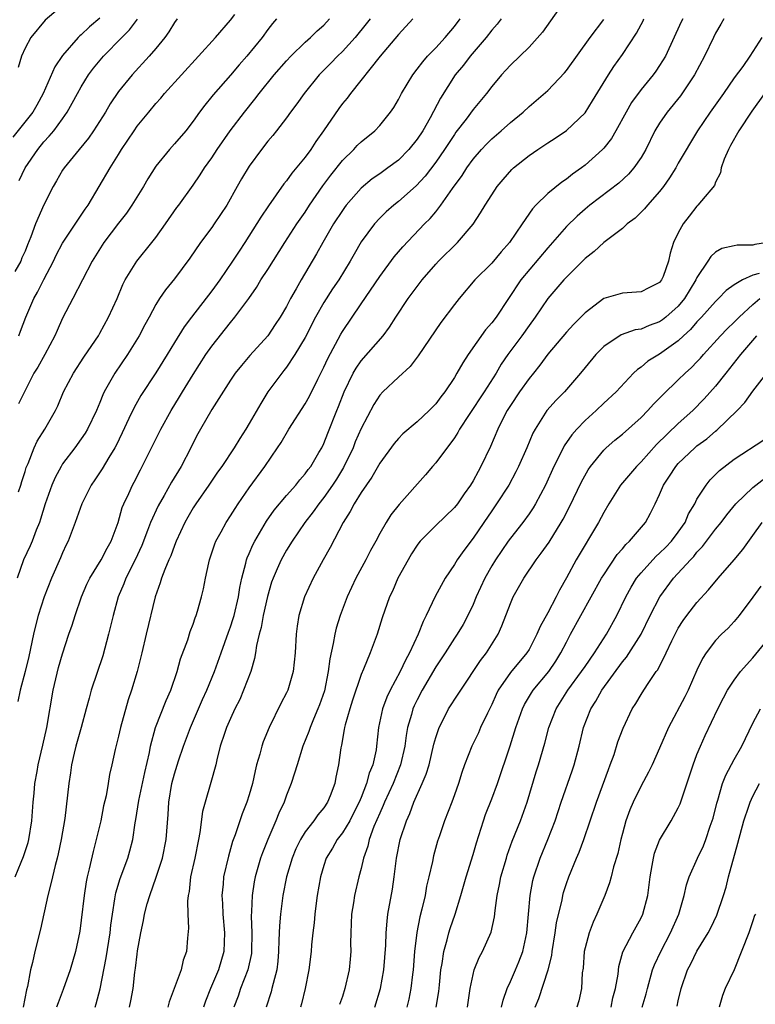
# Model space of a CAD drawing. Units: inches. Extents: x 2574000 to 2577000, y 1548000 to 1551000.
# Drawn here: x 2575208 to 2575287, y 1548185 to 1548291 of the extents above; entities that cross this region are included whole.
import ezdxf

# ---------------------------------------------------------------- set-up
doc = ezdxf.new("R2010")
doc.units = ezdxf.units.IN
doc.header["$MEASUREMENT"] = 0
doc.layers.add('LD25741548_2ft', color=9, linetype='Continuous')

msp = doc.modelspace()

# ---------------------------------------------------------------- linework, layer by layer
at = {"layer": 'LD25741548_2ft'}
for points, elevation in [([(2575267, 1548293.24), (2575264.44, 1548289.56), (2575263, 1548287.97), (2575262.03, 1548287), (2575261, 1548286.04), (2575260.52, 1548285.48), (2575260.06, 1548285), (2575259, 1548283.75), (2575258.44, 1548283), (2575257, 1548281.27), (2575256.25, 1548280.25), (2575255.17, 1548278.83), (2575255, 1548278.6), (2575253.95, 1548277), (2575253, 1548275.62), (2575251.87, 1548274.13), (2575250.91, 1548273.09), (2575249, 1548271.39), (2575248.5, 1548271), (2575247.7, 1548270.3), (2575247, 1548269.61), (2575246.43, 1548269), (2575245, 1548267.07), (2575244.24, 1548265.76), (2575243.83, 1548265), (2575242.6, 1548263), (2575241.95, 1548262.05), (2575241, 1548260.56), (2575240.13, 1548259), (2575239, 1548256.81), (2575237.9, 1548255), (2575237, 1548253.65), (2575236.72, 1548253.28), (2575236.49, 1548253), (2575235.02, 1548250.98), (2575234.25, 1548249.75), (2575233, 1548247.59), (2575232.64, 1548247), (2575231.99, 1548246.01), (2575231.38, 1548245), (2575230.06, 1548243), (2575229.62, 1548242.38), (2575228.69, 1548241), (2575227.29, 1548239), (2575227, 1548238.55), (2575226.43, 1548237.57), (2575226.11, 1548237), (2575225.19, 1548235), (2575225, 1548234.52), (2575224.6, 1548233.4), (2575224.41, 1548233), (2575223.96, 1548231.96), (2575223.6, 1548231), (2575223.47, 1548230.53), (2575222.92, 1548229), (2575221.95, 1548225), (2575221.49, 1548223), (2575220.99, 1548221.01), (2575220.38, 1548219), (2575220.03, 1548217.97), (2575219.21, 1548215), (2575219, 1548214.06), (2575218.63, 1548212.63), (2575218.29, 1548211), (2575218.04, 1548209.96), (2575217.89, 1548209), (2575217.66, 1548207.66), (2575217.4, 1548206.6), (2575217.09, 1548205), (2575216.62, 1548203), (2575216.28, 1548201.72), (2575215.86, 1548199.86), (2575215.64, 1548199), (2575215.54, 1548198.46), (2575215.31, 1548197), (2575215, 1548194.34), (2575214.84, 1548193.16), (2575214.4, 1548191), (2575213.82, 1548189), (2575213.08, 1548186.92), (2575212.52, 1548185.48), (2575212.36, 1548185)], 8278), ([(2575213, 1548292.42), (2575211.14, 1548290.86), (2575209.62, 1548289), (2575209, 1548287.85), (2575208.6, 1548287), (2575208.23, 1548285.77)], 8300), ([(2575217, 1548291.07), (2575215.88, 1548290.12), (2575215, 1548289.28), (2575214.84, 1548289.16), (2575214.69, 1548289), (2575213, 1548287.07), (2575212.16, 1548285.84), (2575210.93, 1548283), (2575210.25, 1548281.75), (2575209.8, 1548281), (2575207.68, 1548278.32)], 8298), ([(2575225.27, 1548291), (2575225, 1548290.61), (2575224.41, 1548289.59), (2575223.97, 1548289), (2575223, 1548287.81), (2575222.3, 1548287), (2575220.45, 1548285), (2575219, 1548283.21), (2575218.11, 1548281.89), (2575217.59, 1548281), (2575216.33, 1548279), (2575215.79, 1548278.21), (2575214.78, 1548277), (2575213.16, 1548275), (2575213, 1548274.75), (2575212.37, 1548273.63), (2575211.99, 1548273), (2575211, 1548271.06), (2575210.12, 1548269), (2575209.61, 1548267.61), (2575209.25, 1548266.75), (2575209, 1548266.08), (2575208.65, 1548265.35), (2575208.52, 1548265), (2575207.89, 1548263.89)], 8294), ([(2575207.92, 1548199), (2575208.57, 1548200.57), (2575208.83, 1548201.17), (2575209.32, 1548202.68), (2575209.39, 1548203), (2575209.71, 1548205), (2575209.85, 1548207), (2575209.95, 1548207.95), (2575210.03, 1548209), (2575210.27, 1548210.27), (2575210.39, 1548211), (2575210.9, 1548213.1), (2575211.33, 1548215), (2575211.99, 1548219), (2575212.57, 1548221.43), (2575213, 1548222.89), (2575213.69, 1548225), (2575214.03, 1548225.97), (2575214.35, 1548227), (2575215.03, 1548229), (2575215.62, 1548230.38), (2575215.91, 1548231), (2575217.14, 1548233), (2575217.77, 1548234.23), (2575218.21, 1548235), (2575218.96, 1548237), (2575219.4, 1548238.6), (2575219.56, 1548239), (2575220.09, 1548240.09), (2575220.5, 1548241), (2575220.68, 1548241.32), (2575221.35, 1548242.65), (2575221.55, 1548243), (2575223.54, 1548247), (2575224.65, 1548249), (2575225.55, 1548250.45), (2575225.86, 1548251), (2575227, 1548252.87), (2575228.37, 1548255), (2575229, 1548255.91), (2575231, 1548258.43), (2575231.48, 1548259), (2575232.98, 1548261.02), (2575233.8, 1548262.2), (2575234.27, 1548263), (2575235, 1548264.12), (2575236.82, 1548267), (2575238.12, 1548269), (2575239, 1548270.27), (2575239.48, 1548271), (2575240.91, 1548273.09), (2575241.76, 1548274.24), (2575243, 1548275.81), (2575244.22, 1548277), (2575244.59, 1548277.41), (2575245, 1548277.82), (2575246.47, 1548279), (2575247, 1548279.56), (2575248.16, 1548281), (2575248.51, 1548281.49), (2575249, 1548282.35), (2575249.33, 1548283), (2575250.54, 1548285), (2575251, 1548285.58), (2575251.6, 1548286.4), (2575252.12, 1548287), (2575253, 1548287.89), (2575254.02, 1548289), (2575255, 1548290.16), (2575255.63, 1548291)], 8282), ([(2575245.98, 1548291), (2575245.55, 1548290.45), (2575244.38, 1548289), (2575243, 1548287.49), (2575242.48, 1548287), (2575241.76, 1548286.24), (2575240.52, 1548285), (2575238.89, 1548283), (2575238.11, 1548281.89), (2575237.45, 1548281), (2575237, 1548280.37), (2575235.95, 1548279), (2575235.53, 1548278.47), (2575235, 1548277.86), (2575234.32, 1548277), (2575233, 1548275.21), (2575232.17, 1548273.83), (2575231.73, 1548273), (2575230.61, 1548271), (2575229.26, 1548269), (2575229, 1548268.62), (2575227.79, 1548267), (2575226.66, 1548265.34), (2575225, 1548263.11), (2575224.05, 1548261.95), (2575223.4, 1548261), (2575223, 1548260.37), (2575222.28, 1548259), (2575221.82, 1548258.18), (2575221.22, 1548257), (2575219.96, 1548255), (2575218.6, 1548253), (2575217.48, 1548251), (2575217.32, 1548250.68), (2575217, 1548249.85), (2575216.63, 1548249), (2575215.67, 1548247), (2575215.42, 1548246.58), (2575215, 1548245.96), (2575214.31, 1548245), (2575213, 1548243.26), (2575212.84, 1548243), (2575212.2, 1548241.8), (2575211.86, 1548241), (2575211.13, 1548239), (2575210.65, 1548237.35), (2575210.52, 1548237), (2575210.18, 1548236.18), (2575209.75, 1548235), (2575209.53, 1548234.47), (2575208.83, 1548233), (2575208.15, 1548231)], 8286), ([(2575250.54, 1548291), (2575249, 1548289.33), (2575247.04, 1548287), (2575243.87, 1548283), (2575243.5, 1548282.5), (2575243, 1548281.91), (2575242.61, 1548281.39), (2575240.97, 1548279), (2575240.15, 1548277.85), (2575239.61, 1548277), (2575239, 1548276.17), (2575237.56, 1548274.44), (2575237, 1548273.63), (2575236.71, 1548273.29), (2575235.07, 1548270.93), (2575234.27, 1548269.73), (2575232.53, 1548267), (2575231.92, 1548266.08), (2575231.23, 1548265), (2575229.85, 1548263), (2575229, 1548261.83), (2575226.82, 1548259), (2575226.04, 1548257.96), (2575225, 1548256.28), (2575224.23, 1548255), (2575223, 1548253.03), (2575221.4, 1548250.6), (2575220.68, 1548249.32), (2575220.12, 1548248.12), (2575219.4, 1548246.6), (2575218.74, 1548245.26), (2575218.59, 1548245), (2575217.95, 1548243.95), (2575217.26, 1548242.74), (2575216.45, 1548241.55), (2575216.07, 1548241), (2575215.06, 1548239), (2575214.37, 1548237), (2575213.61, 1548235), (2575213.4, 1548234.6), (2575213, 1548233.72), (2575212.79, 1548233.21), (2575211.82, 1548231), (2575211.03, 1548229), (2575210.38, 1548227), (2575210.1, 1548225.9), (2575209.89, 1548225), (2575209.4, 1548222.6), (2575209, 1548221), (2575208.45, 1548219), (2575208.2, 1548217.8)], 8284), ([(2575235.93, 1548291), (2575235.5, 1548290.5), (2575235, 1548289.84), (2575234.4, 1548289), (2575232.77, 1548287), (2575231.93, 1548286.07), (2575231, 1548284.97), (2575229.15, 1548282.85), (2575229, 1548282.65), (2575228.25, 1548281.75), (2575227.69, 1548281), (2575227, 1548280.01), (2575226.22, 1548279), (2575225, 1548277.58), (2575224.48, 1548277), (2575223, 1548275.2), (2575222.16, 1548273.84), (2575221.68, 1548273), (2575220.43, 1548271), (2575219.85, 1548270.15), (2575219, 1548269.08), (2575217.43, 1548267), (2575216.16, 1548265), (2575214.11, 1548261), (2575213, 1548258.88), (2575212.41, 1548257.59), (2575212.17, 1548257), (2575211.11, 1548255), (2575210.35, 1548253.65), (2575209.94, 1548253), (2575208.27, 1548249.72)], 8290), ([(2575208.28, 1548240.28), (2575208.52, 1548241), (2575208.63, 1548241.37), (2575209, 1548242.46), (2575209.12, 1548242.87), (2575209.32, 1548243.32), (2575209.95, 1548245), (2575210.29, 1548245.71), (2575211.11, 1548247), (2575212.25, 1548249), (2575212.49, 1548249.51), (2575213.12, 1548251), (2575214.17, 1548253), (2575215.29, 1548254.71), (2575216.52, 1548256.52), (2575216.84, 1548257), (2575217, 1548257.28), (2575217.94, 1548259), (2575218.84, 1548261), (2575219.48, 1548262.52), (2575219.72, 1548263), (2575220.95, 1548265), (2575222.58, 1548267), (2575223, 1548267.54), (2575224.05, 1548269), (2575225.25, 1548270.75), (2575225.45, 1548271), (2575227, 1548273.16), (2575227.75, 1548274.25), (2575228.21, 1548275), (2575229, 1548276.1), (2575229.58, 1548277), (2575230.96, 1548279), (2575232.49, 1548281), (2575233.61, 1548282.39), (2575234.06, 1548283), (2575235.69, 1548285), (2575237, 1548286.5), (2575237.47, 1548287), (2575239, 1548288.49), (2575239.59, 1548289), (2575240.29, 1548289.71), (2575241, 1548290.33), (2575241.63, 1548291)], 8288), ([(2575208.31, 1548257), (2575208.51, 1548257.49), (2575209.06, 1548259), (2575209.92, 1548261), (2575210.32, 1548261.68), (2575211, 1548263.03), (2575212.04, 1548265), (2575212.33, 1548265.67), (2575213, 1548266.95), (2575215.43, 1548270.57), (2575215.75, 1548271), (2575218.1, 1548275), (2575219, 1548276.45), (2575219.33, 1548277), (2575220.66, 1548279), (2575221, 1548279.47), (2575222.25, 1548281), (2575223, 1548281.91), (2575223.52, 1548282.48), (2575223.94, 1548283), (2575227.59, 1548287), (2575229.39, 1548289), (2575231, 1548290.84), (2575231.45, 1548291.45)], 8292), ([(2575208.35, 1548273.65), (2575209, 1548275), (2575210.35, 1548277), (2575211, 1548277.8), (2575211.58, 1548278.42), (2575212.06, 1548279), (2575213, 1548280.28), (2575213.51, 1548281), (2575214.05, 1548281.95), (2575214.59, 1548283), (2575215, 1548283.72), (2575215.8, 1548285), (2575216.31, 1548285.69), (2575217.4, 1548287), (2575219.34, 1548289), (2575220.18, 1548289.82), (2575221.05, 1548290.95)], 8296), ([(2575260.02, 1548291), (2575259.57, 1548290.43), (2575259, 1548289.78), (2575258.41, 1548289), (2575256.69, 1548287), (2575255.96, 1548286.04), (2575255.1, 1548285), (2575253.5, 1548282.5), (2575252.39, 1548280.39), (2575251.6, 1548279), (2575251, 1548278.09), (2575250.13, 1548277), (2575249, 1548275.85), (2575247.87, 1548275), (2575247, 1548274.38), (2575246.18, 1548273.82), (2575245, 1548272.85), (2575243.4, 1548271), (2575243.23, 1548270.77), (2575243, 1548270.45), (2575242.06, 1548269), (2575240.9, 1548267), (2575240.22, 1548265.78), (2575238.57, 1548263), (2575238.04, 1548262.04), (2575237.44, 1548261), (2575237, 1548260.16), (2575236.32, 1548259), (2575235.8, 1548258.2), (2575234.99, 1548257.01), (2575233.09, 1548254.91), (2575232.17, 1548253.83), (2575231.51, 1548253), (2575231, 1548252.24), (2575229, 1548249.09), (2575227.79, 1548247), (2575227.51, 1548246.49), (2575227, 1548245.52), (2575226.75, 1548245), (2575225.7, 1548243), (2575224.68, 1548241.32), (2575223.89, 1548239.89), (2575223.24, 1548238.76), (2575222.44, 1548237), (2575222.12, 1548236.12), (2575221.49, 1548234.51), (2575220.78, 1548233), (2575219.78, 1548231), (2575219.58, 1548230.42), (2575218.97, 1548229), (2575218.42, 1548227), (2575217.93, 1548225), (2575217.31, 1548222.69), (2575216.08, 1548219), (2575215.84, 1548218.16), (2575215.55, 1548217), (2575215, 1548215), (2575214.44, 1548213), (2575214.26, 1548212.26), (2575213.97, 1548211), (2575213.86, 1548210.14), (2575213.66, 1548209), (2575213.23, 1548205.23), (2575212.87, 1548203), (2575212.55, 1548201.45), (2575212.43, 1548201), (2575212.2, 1548200.2), (2575211.92, 1548199), (2575211.76, 1548198.24), (2575211.43, 1548197), (2575210.63, 1548193.37), (2575210.04, 1548191), (2575209.79, 1548189.79), (2575209.57, 1548189), (2575209.24, 1548187.24), (2575209.13, 1548186.87), (2575208.79, 1548185)], 8280), ([(2575220.18, 1548185), (2575220.32, 1548185.68), (2575220.57, 1548187), (2575220.76, 1548188.76), (2575220.83, 1548189.18), (2575221, 1548190.71), (2575221.05, 1548191.05), (2575221.41, 1548193), (2575221.69, 1548194.31), (2575221.8, 1548195), (2575222.08, 1548196.08), (2575222.35, 1548197), (2575223.05, 1548198.95), (2575223.71, 1548201), (2575224.11, 1548203), (2575224.32, 1548205.68), (2575224.39, 1548207), (2575224.73, 1548209), (2575225, 1548210.03), (2575225.44, 1548211.44), (2575225.96, 1548213), (2575226.7, 1548215), (2575227.99, 1548218.01), (2575228.45, 1548219), (2575229.29, 1548221), (2575230.02, 1548223), (2575230.78, 1548225.22), (2575231, 1548225.79), (2575231.3, 1548226.7), (2575231.38, 1548227), (2575231.87, 1548229), (2575232, 1548230), (2575232.2, 1548231), (2575232.64, 1548232.64), (2575232.71, 1548233), (2575232.79, 1548233.21), (2575233, 1548233.65), (2575233.41, 1548234.59), (2575233.62, 1548235), (2575234.87, 1548237.13), (2575235.68, 1548238.32), (2575237, 1548239.89), (2575237.99, 1548241), (2575238.43, 1548241.57), (2575239, 1548242.19), (2575239.34, 1548242.66), (2575239.61, 1548243), (2575240.48, 1548244.48), (2575240.78, 1548245), (2575241, 1548245.46), (2575241.43, 1548246.57), (2575242.39, 1548249), (2575242.57, 1548249.43), (2575243.18, 1548251), (2575244.16, 1548253), (2575244.46, 1548253.54), (2575245, 1548254.31), (2575247.36, 1548257), (2575248.06, 1548257.94), (2575248.73, 1548259), (2575250.05, 1548261), (2575251, 1548262.31), (2575251.53, 1548263), (2575253, 1548264.68), (2575253.3, 1548265), (2575255.33, 1548267), (2575257, 1548268.99), (2575257.81, 1548270.19), (2575258.29, 1548271), (2575259, 1548272.13), (2575259.6, 1548273), (2575260.23, 1548273.77), (2575261.17, 1548274.83), (2575261.35, 1548275), (2575263, 1548276.33), (2575263.96, 1548277), (2575264.59, 1548277.41), (2575265, 1548277.7), (2575265.79, 1548278.21), (2575267, 1548279.03), (2575269, 1548280.91), (2575269.81, 1548282.19), (2575271.5, 1548285), (2575272.1, 1548285.9), (2575273, 1548287.17), (2575274.53, 1548289.47), (2575275, 1548290.38), (2575275.22, 1548290.78), (2575275.32, 1548291)], 8274), ([(2575279.47, 1548291), (2575279.31, 1548290.69), (2575277.61, 1548287), (2575277, 1548285.99), (2575276.6, 1548285.4), (2575276.3, 1548285), (2575275, 1548283.43), (2575273.98, 1548282.02), (2575273.41, 1548281), (2575272.31, 1548279), (2575271.83, 1548278.17), (2575271, 1548277.12), (2575270.89, 1548277), (2575269, 1548275.29), (2575268.61, 1548275), (2575267.66, 1548274.34), (2575267, 1548273.81), (2575266.51, 1548273.49), (2575265, 1548272.26), (2575263.73, 1548271), (2575263.37, 1548270.63), (2575262.26, 1548269), (2575260.91, 1548267), (2575260, 1548266), (2575259, 1548264.8), (2575257.2, 1548263), (2575255.5, 1548261), (2575255, 1548260.36), (2575253.56, 1548258.44), (2575251.13, 1548254.87), (2575250.27, 1548253.73), (2575249, 1548252.58), (2575247.34, 1548251), (2575247, 1548250.64), (2575246.35, 1548249.65), (2575245, 1548247.07), (2575244.38, 1548245.62), (2575244.14, 1548245), (2575243.11, 1548242.89), (2575242.35, 1548241.65), (2575241.93, 1548241), (2575241, 1548239.67), (2575240.46, 1548239), (2575239.87, 1548238.13), (2575238.98, 1548237), (2575237.61, 1548235), (2575237, 1548234.02), (2575236.44, 1548233), (2575236.02, 1548232.02), (2575235.56, 1548231), (2575235.41, 1548230.59), (2575234.96, 1548229.04), (2575234.5, 1548227), (2575234.28, 1548225.72), (2575234.07, 1548225), (2575233.79, 1548223.79), (2575233.69, 1548223), (2575233.59, 1548222.41), (2575233.17, 1548221), (2575232.41, 1548219), (2575231.99, 1548218.01), (2575231.47, 1548217), (2575231, 1548215.98), (2575230.57, 1548215), (2575230.35, 1548214.35), (2575229.91, 1548213), (2575229.54, 1548211.54), (2575229.42, 1548211), (2575228.91, 1548209.09), (2575228.28, 1548207), (2575228.01, 1548205.99), (2575227.73, 1548203.73), (2575227.59, 1548203), (2575227.17, 1548201), (2575226.73, 1548199), (2575226.57, 1548197.43), (2575226.46, 1548197), (2575226.39, 1548196.39), (2575226.42, 1548195), (2575226.5, 1548193.5), (2575226.4, 1548192.4), (2575226.29, 1548191), (2575225.94, 1548190.06), (2575225.7, 1548189), (2575224.98, 1548187), (2575224.43, 1548185.57), (2575224.29, 1548185)], 8272), ([(2575283.86, 1548291), (2575283.57, 1548290.43), (2575283, 1548289.46), (2575282.76, 1548289), (2575281.8, 1548287), (2575280.74, 1548285), (2575279.25, 1548282.75), (2575277.82, 1548281), (2575277, 1548279.81), (2575276.5, 1548279), (2575275.5, 1548277), (2575275, 1548276.14), (2575274.23, 1548275), (2575273.66, 1548274.34), (2575272.62, 1548273.38), (2575269.5, 1548271), (2575269, 1548270.59), (2575268.15, 1548269.85), (2575267, 1548268.73), (2575265.51, 1548267), (2575265, 1548266.44), (2575262.11, 1548263), (2575259.47, 1548259), (2575259, 1548258.39), (2575258.34, 1548257.66), (2575256.46, 1548255), (2575255.89, 1548254.11), (2575255.27, 1548253), (2575255, 1548252.55), (2575253.96, 1548251), (2575253.54, 1548250.46), (2575253, 1548249.71), (2575252.29, 1548249), (2575251, 1548247.78), (2575249.49, 1548246.51), (2575249, 1548245.99), (2575248.55, 1548245.45), (2575247, 1548243.34), (2575246.15, 1548241.85), (2575245, 1548240.22), (2575244.25, 1548239), (2575243.83, 1548238.17), (2575243.08, 1548237), (2575241.69, 1548234.31), (2575240.92, 1548233), (2575239.85, 1548231), (2575238.93, 1548229), (2575238.32, 1548227), (2575238.14, 1548225.86), (2575238.03, 1548225), (2575237.93, 1548223), (2575237.72, 1548221), (2575237.14, 1548219), (2575237, 1548218.71), (2575236.41, 1548217.59), (2575235.13, 1548215), (2575234.52, 1548213.48), (2575234.35, 1548213), (2575234.13, 1548212.13), (2575233.8, 1548211), (2575233.63, 1548210.37), (2575233.35, 1548209), (2575233, 1548207.79), (2575232.76, 1548207), (2575232.24, 1548205.76), (2575231.49, 1548203.49), (2575231.22, 1548202.78), (2575230.78, 1548201.22), (2575230.27, 1548199), (2575230.2, 1548198.2), (2575230.08, 1548197), (2575230.13, 1548196.13), (2575230.17, 1548195), (2575230.36, 1548193), (2575230.29, 1548191), (2575229.71, 1548189), (2575228.87, 1548187), (2575228.34, 1548185.66), (2575228.11, 1548185)], 8270), ([(2575216.5, 1548185), (2575216.62, 1548185.38), (2575217.02, 1548186.98), (2575217.69, 1548190.31), (2575218.1, 1548193), (2575218.18, 1548193.82), (2575218.34, 1548195), (2575218.62, 1548196.62), (2575218.72, 1548197.28), (2575219.18, 1548198.82), (2575220, 1548201), (2575220.22, 1548201.78), (2575220.53, 1548203), (2575220.77, 1548204.77), (2575220.85, 1548205.15), (2575221.17, 1548207.17), (2575221.81, 1548210.19), (2575222.31, 1548212.31), (2575222.43, 1548213), (2575222.98, 1548215), (2575224.1, 1548217.9), (2575224.59, 1548219), (2575225.27, 1548221), (2575225.64, 1548222.36), (2575226.42, 1548224.42), (2575226.69, 1548225.31), (2575227, 1548226.09), (2575227.22, 1548226.78), (2575227.32, 1548227), (2575227.46, 1548227.46), (2575227.89, 1548229), (2575228.11, 1548229.89), (2575228.32, 1548231), (2575228.67, 1548232.67), (2575228.76, 1548233), (2575229.31, 1548234.69), (2575229.44, 1548235), (2575229.99, 1548235.99), (2575230.53, 1548237), (2575231, 1548237.71), (2575231.5, 1548238.5), (2575231.83, 1548239), (2575233, 1548240.69), (2575234.68, 1548243), (2575236.04, 1548245), (2575236.42, 1548245.58), (2575237.26, 1548247), (2575239, 1548249.7), (2575239.46, 1548250.54), (2575240.35, 1548252.35), (2575240.79, 1548253.21), (2575241, 1548253.64), (2575241.42, 1548254.58), (2575242.82, 1548257.18), (2575243, 1548257.48), (2575245, 1548260.44), (2575247, 1548263.35), (2575248.54, 1548265.46), (2575249.46, 1548266.54), (2575251.81, 1548269), (2575252.41, 1548269.59), (2575253, 1548270.31), (2575253.54, 1548271), (2575254.8, 1548272.8), (2575255.82, 1548274.18), (2575256.32, 1548275), (2575257, 1548275.95), (2575257.9, 1548277), (2575258.43, 1548277.57), (2575259, 1548278.14), (2575260.02, 1548279), (2575261, 1548279.88), (2575262.37, 1548281), (2575263, 1548281.6), (2575265, 1548283.32), (2575266.79, 1548285.21), (2575267, 1548285.47), (2575269.55, 1548289), (2575271, 1548290.92)], 8276), ([(2575287.95, 1548289), (2575286.67, 1548287), (2575285.9, 1548285.9), (2575285, 1548284.67), (2575283.84, 1548283), (2575282.41, 1548281), (2575281.07, 1548279), (2575279, 1548275.51), (2575278.72, 1548275), (2575278.07, 1548273.93), (2575277.41, 1548273), (2575277, 1548272.47), (2575275.7, 1548271), (2575275.39, 1548270.61), (2575274.37, 1548269.63), (2575273.53, 1548269), (2575273, 1548268.52), (2575271, 1548267), (2575269.97, 1548266.03), (2575269, 1548265.28), (2575267, 1548263.28), (2575266.74, 1548263), (2575265.03, 1548261), (2575263.67, 1548259), (2575263, 1548258.11), (2575262.21, 1548257), (2575260.74, 1548255), (2575260.03, 1548253.97), (2575259.46, 1548253), (2575258.19, 1548251), (2575256.58, 1548248.58), (2575255.55, 1548247), (2575255.37, 1548246.63), (2575255, 1548246.07), (2575253, 1548243.39), (2575252.65, 1548243), (2575251.9, 1548242.1), (2575249.09, 1548238.91), (2575248.2, 1548237.8), (2575247.68, 1548237), (2575247, 1548235.8), (2575246.58, 1548235), (2575246.01, 1548233.99), (2575245.51, 1548233), (2575244.42, 1548231), (2575243.97, 1548230.03), (2575243.52, 1548229), (2575242.76, 1548227), (2575242.33, 1548225.67), (2575242.17, 1548225), (2575242.02, 1548224.02), (2575241.64, 1548222.36), (2575241.48, 1548221), (2575241.06, 1548218.94), (2575240.55, 1548217.45), (2575240.38, 1548217), (2575239.91, 1548215.91), (2575239.54, 1548215), (2575239.41, 1548214.59), (2575238.77, 1548213), (2575238.14, 1548211), (2575237.88, 1548210.12), (2575237.5, 1548209), (2575237, 1548207.75), (2575236.74, 1548207), (2575236.18, 1548205.82), (2575235.87, 1548205), (2575235, 1548203), (2575234.42, 1548201.58), (2575234.23, 1548201), (2575233.65, 1548199), (2575233.54, 1548198.46), (2575233.31, 1548197), (2575233.26, 1548195.26), (2575233.23, 1548194.77), (2575233.3, 1548193), (2575233.27, 1548191), (2575233.24, 1548190.76), (2575232.86, 1548189), (2575232.08, 1548187), (2575231.81, 1548186.19), (2575231.37, 1548185)], 8268), ([(2575288.22, 1548283), (2575286.89, 1548281.11), (2575285.49, 1548279), (2575284.59, 1548277.41), (2575284.38, 1548277), (2575283.93, 1548275.93), (2575283.58, 1548275), (2575283.51, 1548274.49), (2575283, 1548273.47), (2575282.86, 1548273.14), (2575281.49, 1548271.49), (2575281.1, 1548271), (2575281, 1548270.91), (2575280.15, 1548269.85), (2575279.51, 1548269), (2575279, 1548268.05), (2575278.49, 1548267), (2575278.12, 1548265.88), (2575277.96, 1548265), (2575277.37, 1548263.37), (2575277.21, 1548263), (2575277, 1548262.72), (2575275.84, 1548262.16), (2575275, 1548261.71), (2575273, 1548261.58), (2575271, 1548260.99), (2575269, 1548259.47), (2575268.55, 1548259), (2575267.77, 1548258.23), (2575267, 1548257.4), (2575265, 1548255.03), (2575264.15, 1548253.85), (2575263.48, 1548253), (2575263, 1548252.43), (2575261.97, 1548251), (2575261, 1548249.53), (2575260.67, 1548249), (2575260.3, 1548248.3), (2575259.65, 1548247), (2575258.86, 1548245.14), (2575257.84, 1548243), (2575257.53, 1548242.47), (2575257, 1548241.47), (2575256.71, 1548241), (2575256.06, 1548240.06), (2575255.32, 1548239), (2575255, 1548238.59), (2575253, 1548236.66), (2575251.34, 1548235), (2575251.18, 1548234.82), (2575251, 1548234.56), (2575250.39, 1548233.61), (2575250.03, 1548233), (2575248.94, 1548231), (2575248.36, 1548229.64), (2575248.04, 1548229), (2575247.25, 1548226.75), (2575246.72, 1548225), (2575245.96, 1548223), (2575245.25, 1548221.25), (2575245, 1548220.68), (2575244.07, 1548217.93), (2575243.78, 1548217), (2575243.29, 1548215.29), (2575243.22, 1548215), (2575243.2, 1548214.8), (2575242.89, 1548213.11), (2575242.82, 1548212.82), (2575242.59, 1548211), (2575242.31, 1548209.69), (2575242.18, 1548209), (2575241.69, 1548207.69), (2575241.41, 1548207), (2575241, 1548206.39), (2575240.37, 1548205.63), (2575239.95, 1548205), (2575239, 1548203.8), (2575238.51, 1548203), (2575238.01, 1548201.99), (2575237.6, 1548201), (2575237, 1548199), (2575236.61, 1548197), (2575236.36, 1548195), (2575236.25, 1548193.75), (2575236.2, 1548192.2), (2575236.15, 1548191), (2575236.07, 1548189.93), (2575235.96, 1548189), (2575235.56, 1548187.56), (2575235.44, 1548187), (2575235.35, 1548186.65), (2575234.81, 1548185)], 8266), ([(2575288.55, 1548267), (2575287.2, 1548266.8), (2575287, 1548266.73), (2575285.29, 1548266.71), (2575285, 1548266.64), (2575283.65, 1548266.35), (2575283, 1548265.97), (2575282.48, 1548265.52), (2575282.17, 1548265), (2575281, 1548263.24), (2575280.89, 1548263), (2575279.67, 1548261), (2575279, 1548260.2), (2575277.65, 1548259), (2575277.29, 1548258.71), (2575277, 1548258.51), (2575275.89, 1548258.11), (2575275, 1548257.73), (2575274.37, 1548257.63), (2575272.89, 1548257.11), (2575271, 1548255.86), (2575270.15, 1548255), (2575269, 1548253.62), (2575268.51, 1548253), (2575267, 1548251.24), (2575266.79, 1548251), (2575265.9, 1548250.1), (2575264.9, 1548249), (2575263.65, 1548247), (2575263.42, 1548246.58), (2575262.77, 1548245), (2575261.88, 1548243), (2575261.59, 1548242.41), (2575260.83, 1548241), (2575259.53, 1548239), (2575259, 1548238.25), (2575258.17, 1548237), (2575257, 1548235.3), (2575256, 1548234), (2575255.3, 1548233), (2575255, 1548232.49), (2575254.01, 1548231), (2575252.95, 1548229.05), (2575251.99, 1548227), (2575251.64, 1548226.36), (2575251.12, 1548225), (2575250.2, 1548223), (2575249.77, 1548222.23), (2575249.2, 1548221), (2575248.12, 1548219), (2575247.76, 1548218.24), (2575247.29, 1548217), (2575246.86, 1548215), (2575246.65, 1548213), (2575246.6, 1548212.6), (2575246.26, 1548211), (2575245.88, 1548210.12), (2575245.59, 1548209), (2575245, 1548207.5), (2575244.79, 1548207), (2575244.2, 1548205.8), (2575243.78, 1548205), (2575243, 1548203.7), (2575242.45, 1548203), (2575241.93, 1548202.07), (2575241.26, 1548201), (2575241, 1548200.2), (2575240.64, 1548199), (2575240.28, 1548197), (2575240.17, 1548196.17), (2575240.03, 1548195), (2575239.96, 1548194.04), (2575239.83, 1548193), (2575239.7, 1548191.7), (2575239.64, 1548191), (2575239.41, 1548189), (2575239.01, 1548187), (2575238.63, 1548185.37), (2575238.52, 1548185)], 8264), ([(2575287.67, 1548263.67), (2575287, 1548263.49), (2575285.89, 1548263), (2575285, 1548262.46), (2575284.13, 1548261.87), (2575283.32, 1548261), (2575283, 1548260.7), (2575281.49, 1548259), (2575281, 1548258.49), (2575280.31, 1548257.69), (2575279.56, 1548257), (2575279, 1548256.46), (2575277, 1548255.05), (2575275.73, 1548254.27), (2575275, 1548253.65), (2575274.61, 1548253.39), (2575274.2, 1548253), (2575272.33, 1548251), (2575271, 1548249.79), (2575270.19, 1548249), (2575269, 1548247.92), (2575268.13, 1548247), (2575267.6, 1548246.4), (2575266.78, 1548245.22), (2575266.37, 1548244.37), (2575265.67, 1548243), (2575264.76, 1548241), (2575263.69, 1548239), (2575263.44, 1548238.56), (2575263, 1548237.93), (2575262.32, 1548237), (2575261, 1548235.32), (2575260.77, 1548235), (2575259.4, 1548233), (2575259, 1548232.33), (2575258.25, 1548231), (2575257.34, 1548229), (2575257, 1548228.18), (2575256.44, 1548227), (2575255.94, 1548226.06), (2575255.3, 1548225), (2575255, 1548224.57), (2575254, 1548223), (2575253, 1548221.51), (2575251.54, 1548219), (2575251, 1548217.98), (2575250.68, 1548217.32), (2575250.54, 1548217), (2575250.39, 1548216.39), (2575249.99, 1548215), (2575249.84, 1548214.16), (2575249.69, 1548213), (2575249.23, 1548211), (2575248.42, 1548209), (2575247.51, 1548207), (2575247.37, 1548206.63), (2575247, 1548205.83), (2575246.38, 1548204.38), (2575245.87, 1548203), (2575245.72, 1548202.28), (2575245.24, 1548201), (2575245, 1548199.89), (2575244.77, 1548199), (2575244.31, 1548197), (2575244.19, 1548196.19), (2575243.98, 1548195), (2575243.89, 1548193), (2575243.88, 1548191.88), (2575243.89, 1548191), (2575243.83, 1548190.17), (2575243.72, 1548189), (2575243.27, 1548187), (2575243, 1548186.16), (2575242.69, 1548185.31)], 8262), ([(2575246.49, 1548185), (2575247.09, 1548187), (2575247.45, 1548189), (2575247.65, 1548191.65), (2575247.68, 1548193), (2575247.78, 1548194.22), (2575247.88, 1548195), (2575248.35, 1548197.65), (2575248.54, 1548199), (2575248.79, 1548201), (2575249.18, 1548203), (2575249.85, 1548205), (2575250.22, 1548205.78), (2575250.67, 1548207), (2575251.56, 1548209), (2575251.99, 1548210.01), (2575252.28, 1548211), (2575252.8, 1548213.2), (2575253, 1548213.94), (2575253.35, 1548215), (2575253.75, 1548215.75), (2575254.38, 1548217), (2575255.42, 1548218.58), (2575255.68, 1548219), (2575257.8, 1548222.2), (2575258.43, 1548223), (2575259.69, 1548225), (2575260.09, 1548225.91), (2575261, 1548228.3), (2575261.31, 1548229), (2575262.43, 1548231), (2575263.75, 1548233), (2575264.3, 1548233.69), (2575265.14, 1548234.86), (2575266.46, 1548237), (2575266.66, 1548237.34), (2575267.33, 1548238.67), (2575268.64, 1548241.36), (2575269.35, 1548242.65), (2575269.59, 1548243), (2575271, 1548244.73), (2575271.28, 1548245), (2575272.2, 1548245.8), (2575273, 1548246.45), (2575275, 1548248.25), (2575275.74, 1548249), (2575276.33, 1548249.67), (2575277.33, 1548250.67), (2575279, 1548252.28), (2575279.73, 1548253), (2575280.4, 1548253.6), (2575281, 1548254.22), (2575281.38, 1548254.62), (2575281.7, 1548255), (2575283.52, 1548257), (2575284.25, 1548257.75), (2575285, 1548258.46), (2575285.52, 1548259), (2575287, 1548260.36), (2575287.75, 1548261)], 8260), ([(2575287.38, 1548257), (2575285.66, 1548255), (2575284.5, 1548253.5), (2575284.09, 1548253), (2575283, 1548251.61), (2575281.77, 1548250.23), (2575280.57, 1548249), (2575279, 1548247.61), (2575276.67, 1548245.34), (2575275, 1548243.48), (2575274.5, 1548243), (2575272.81, 1548241), (2575271.55, 1548239), (2575271, 1548238.07), (2575270.44, 1548237), (2575268.06, 1548233), (2575267, 1548231.05), (2575266.26, 1548229.74), (2575265.91, 1548229), (2575265, 1548227.3), (2575264.18, 1548225.82), (2575263.85, 1548225), (2575263, 1548223.36), (2575262.78, 1548223), (2575261, 1548220.89), (2575259.69, 1548219), (2575259.46, 1548218.54), (2575259, 1548217.48), (2575258.53, 1548216.53), (2575257.81, 1548215), (2575257.57, 1548214.43), (2575256.87, 1548213), (2575256.1, 1548211), (2575255.81, 1548210.19), (2575255.43, 1548209), (2575255, 1548207.79), (2575254.71, 1548207), (2575253.95, 1548205), (2575253.39, 1548203.39), (2575253.19, 1548202.81), (2575252.75, 1548201.25), (2575252.64, 1548200.64), (2575252.27, 1548199), (2575252.02, 1548197.98), (2575251.85, 1548197), (2575251.52, 1548195.52), (2575251.3, 1548194.7), (2575250.98, 1548193.02), (2575250.74, 1548191), (2575250.58, 1548189), (2575250.51, 1548188.51), (2575250.34, 1548187), (2575250.12, 1548185.88), (2575249.89, 1548185)], 8258), ([(2575253.03, 1548185), (2575253.32, 1548186.68), (2575253.4, 1548187.4), (2575253.55, 1548189), (2575253.68, 1548189.68), (2575253.85, 1548191), (2575254.22, 1548192.22), (2575254.41, 1548193), (2575254.55, 1548193.45), (2575255.1, 1548195), (2575255.7, 1548197), (2575256.26, 1548199), (2575257, 1548201.37), (2575257.36, 1548202.64), (2575258.11, 1548205), (2575258.34, 1548205.66), (2575259, 1548207.34), (2575259.61, 1548209), (2575260.97, 1548213.03), (2575261.57, 1548215), (2575262.29, 1548217), (2575262.52, 1548217.48), (2575263.28, 1548218.72), (2575263.46, 1548219), (2575265.12, 1548221), (2575265.87, 1548222.13), (2575266.42, 1548223), (2575267, 1548224.16), (2575267.45, 1548225), (2575270.77, 1548231), (2575271, 1548231.37), (2575272.45, 1548233.55), (2575273, 1548234.17), (2575273.37, 1548234.63), (2575273.78, 1548235), (2575275.47, 1548237), (2575276.02, 1548237.98), (2575276.53, 1548239), (2575277, 1548239.99), (2575277.42, 1548241), (2575278.06, 1548241.94), (2575278.72, 1548243), (2575279, 1548243.31), (2575280.77, 1548245), (2575281, 1548245.19), (2575282.04, 1548245.96), (2575283, 1548246.79), (2575283.13, 1548246.87), (2575285.29, 1548249), (2575286.14, 1548249.86), (2575287, 1548251.08), (2575288.49, 1548253)], 8256), ([(2575256.39, 1548185), (2575256.7, 1548187), (2575257, 1548188.5), (2575257.13, 1548189), (2575257.65, 1548190.35), (2575258.01, 1548191), (2575258.94, 1548193.06), (2575259.3, 1548194.7), (2575259.37, 1548195.37), (2575259.59, 1548197), (2575259.84, 1548198.16), (2575259.99, 1548199), (2575260.57, 1548201), (2575260.67, 1548201.33), (2575261.2, 1548202.8), (2575262.08, 1548205), (2575262.8, 1548207), (2575263.75, 1548210.25), (2575264, 1548211), (2575264.68, 1548213.32), (2575265.13, 1548215), (2575265.89, 1548217), (2575267.15, 1548219), (2575268.64, 1548221), (2575269, 1548221.55), (2575270.01, 1548223), (2575271.3, 1548225), (2575272.4, 1548227), (2575273.36, 1548229), (2575273.94, 1548230.06), (2575274.52, 1548231), (2575275, 1548231.59), (2575276.27, 1548233), (2575276.63, 1548233.37), (2575277, 1548233.69), (2575277.65, 1548234.35), (2575278.27, 1548235), (2575279, 1548235.96), (2575279.73, 1548237), (2575280.1, 1548237.9), (2575280.76, 1548239), (2575281, 1548239.47), (2575281.97, 1548241), (2575282.43, 1548241.57), (2575283.43, 1548242.57), (2575285, 1548243.78), (2575288.15, 1548245.85)], 8254), ([(2575260.05, 1548185), (2575260.22, 1548185.78), (2575260.64, 1548187), (2575261, 1548187.76), (2575261.56, 1548189), (2575261.89, 1548189.89), (2575262.34, 1548191), (2575262.76, 1548193), (2575263.13, 1548197), (2575263.42, 1548198.58), (2575263.52, 1548199), (2575264.19, 1548201), (2575265.01, 1548202.99), (2575265.79, 1548205), (2575266.46, 1548207), (2575267.64, 1548210.36), (2575267.85, 1548211), (2575268.38, 1548213), (2575268.85, 1548215), (2575269.61, 1548217), (2575270.16, 1548217.84), (2575270.79, 1548219), (2575273, 1548222.03), (2575273.45, 1548222.55), (2575275, 1548225), (2575275.98, 1548227), (2575277.02, 1548229), (2575278.5, 1548231), (2575280.3, 1548233), (2575280.65, 1548233.35), (2575281, 1548233.81), (2575281.59, 1548234.41), (2575283, 1548236.27), (2575283.59, 1548237), (2575284.19, 1548237.81), (2575285.15, 1548239), (2575287, 1548240.75), (2575288.26, 1548241.74)], 8252), ([(2575263.67, 1548185), (2575264.05, 1548185.95), (2575265.06, 1548189), (2575265.43, 1548190.57), (2575265.48, 1548191), (2575265.8, 1548193), (2575265.95, 1548194.05), (2575266.54, 1548196.54), (2575266.62, 1548197), (2575266.7, 1548197.3), (2575267, 1548198.26), (2575267.26, 1548199), (2575268.08, 1548201), (2575268.36, 1548201.64), (2575268.87, 1548203), (2575270.23, 1548207), (2575271.5, 1548210.5), (2575271.7, 1548211), (2575272.11, 1548212.11), (2575272.53, 1548213.47), (2575273.08, 1548214.92), (2575274.07, 1548217), (2575274.44, 1548217.56), (2575275, 1548218.54), (2575275.29, 1548219), (2575275.83, 1548219.83), (2575276.64, 1548221), (2575276.8, 1548221.2), (2575277.7, 1548223), (2575278.31, 1548224.31), (2575278.77, 1548225.23), (2575279, 1548225.64), (2575279.53, 1548226.47), (2575279.92, 1548227), (2575281, 1548228.4), (2575282.25, 1548229.75), (2575283.27, 1548231), (2575285, 1548232.99), (2575285.92, 1548234.08), (2575287, 1548235.58), (2575287.97, 1548237)], 8250), ([(2575287.85, 1548230.15), (2575287, 1548228.97), (2575285.52, 1548227), (2575285, 1548226.38), (2575284.33, 1548225.67), (2575283.64, 1548225), (2575283, 1548224.34), (2575281.99, 1548223), (2575281.59, 1548222.41), (2575281, 1548221.15), (2575280.04, 1548219), (2575279.7, 1548218.3), (2575277.96, 1548215), (2575277, 1548212.77), (2575276.19, 1548211), (2575275.8, 1548210.2), (2575275, 1548208.76), (2575274.17, 1548207), (2575273.82, 1548206.18), (2575273.39, 1548205), (2575273, 1548203.64), (2575272.83, 1548203), (2575272.5, 1548201.5), (2575272.06, 1548200.06), (2575271.81, 1548199), (2575271.64, 1548198.36), (2575271.13, 1548197), (2575270.27, 1548195), (2575269.86, 1548194.14), (2575269.44, 1548193), (2575269, 1548191.37), (2575268.92, 1548191), (2575268.79, 1548189.21), (2575268.71, 1548188.71), (2575268.61, 1548187), (2575268.32, 1548185.68), (2575268.12, 1548185)], 8248), ([(2575271.79, 1548185), (2575271.99, 1548186.01), (2575272.27, 1548187), (2575272.54, 1548188.54), (2575272.62, 1548189.38), (2575273.07, 1548190.93), (2575274.12, 1548193), (2575275, 1548194.61), (2575275.18, 1548195), (2575275.72, 1548197), (2575275.88, 1548198.12), (2575275.98, 1548199), (2575276.21, 1548200.21), (2575276.33, 1548201), (2575276.46, 1548201.54), (2575277, 1548202.92), (2575278.24, 1548205), (2575279, 1548206.38), (2575279.19, 1548206.81), (2575280.58, 1548211), (2575281, 1548212.1), (2575281.36, 1548213), (2575281.87, 1548214.13), (2575283.24, 1548217), (2575283.83, 1548218.17), (2575284.28, 1548219), (2575285, 1548220.08), (2575285.67, 1548221), (2575287, 1548222.49), (2575289.07, 1548225)], 8246), ([(2575275.11, 1548185), (2575275.55, 1548186.45), (2575275.68, 1548187), (2575276.25, 1548189), (2575276.45, 1548189.55), (2575277.12, 1548191), (2575278.17, 1548193), (2575279.04, 1548195), (2575279.62, 1548197), (2575279.87, 1548198.13), (2575280.18, 1548199), (2575281.07, 1548201), (2575281.69, 1548202.31), (2575281.96, 1548203), (2575282.42, 1548204.42), (2575282.63, 1548205), (2575282.72, 1548205.28), (2575283.11, 1548206.89), (2575283.22, 1548207.22), (2575283.75, 1548209), (2575284.1, 1548209.9), (2575285, 1548211.57), (2575285.8, 1548213), (2575287, 1548215.46), (2575287.8, 1548217)], 8244), ([(2575278.89, 1548185.11), (2575279, 1548185.69), (2575279.29, 1548187), (2575279.99, 1548189), (2575280.34, 1548189.66), (2575281, 1548191.02), (2575282.21, 1548193), (2575282.49, 1548193.51), (2575283.11, 1548194.89), (2575283.83, 1548197), (2575284.12, 1548197.88), (2575284.37, 1548199), (2575285.39, 1548202.61), (2575286.03, 1548205), (2575286.56, 1548206.56), (2575286.69, 1548207), (2575287, 1548207.65), (2575287.71, 1548209)], 8242), ([(2575287.26, 1548195), (2575287.17, 1548194.83), (2575287, 1548194.26), (2575286.55, 1548193), (2575285, 1548189.01), (2575284.02, 1548187), (2575283.73, 1548186.27), (2575283.36, 1548185)], 8240)]:
    msp.add_lwpolyline(points, dxfattribs=dict(at, elevation=elevation))

doc.saveas('drawing.dxf')
